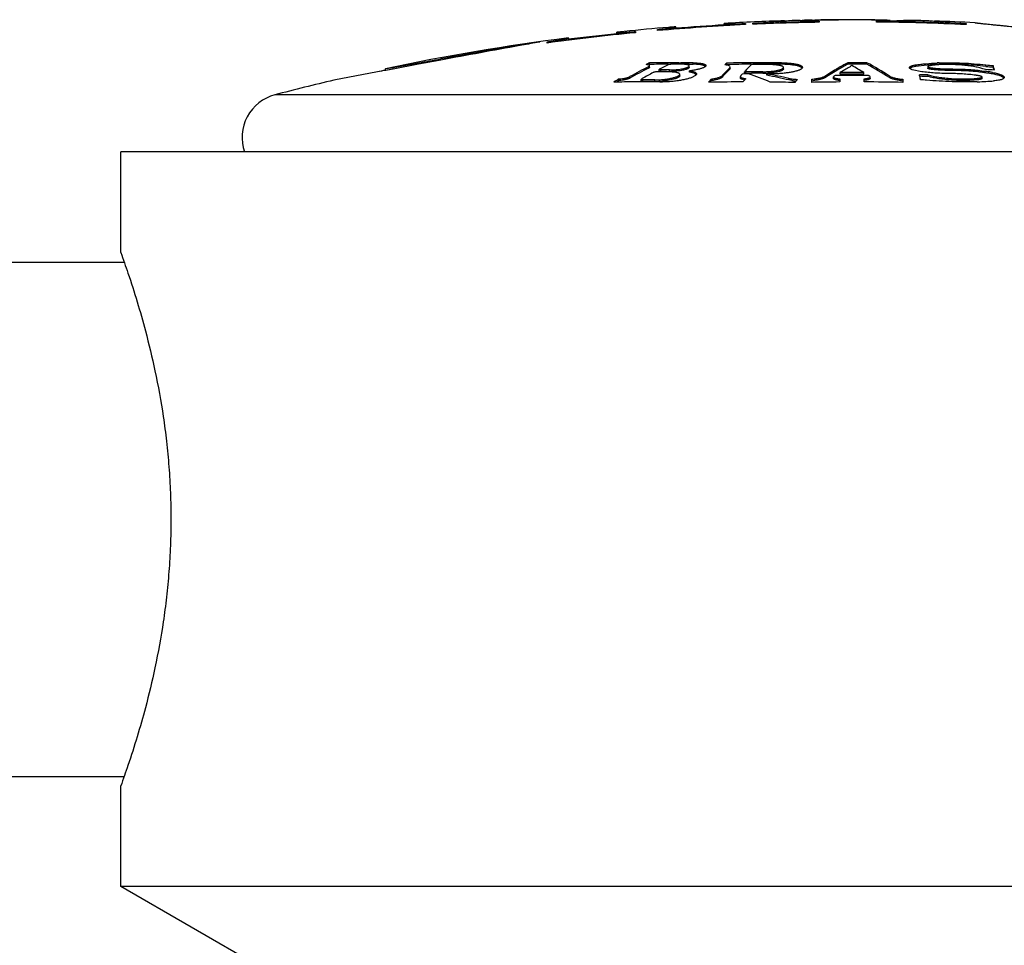
# Model space of a CAD drawing. Units: inches. Extents: x -0.6 to 22.5, y 5.7 to 12.9.
# Drawn here: x 1.9 to 2.6, y 7.5 to 8.1 of the extents above; entities that cross this region are included whole.
import ezdxf

# ---------------------------------------------------------------- set-up
doc = ezdxf.new("R2010")
doc.units = ezdxf.units.IN
doc.header["$LTSCALE"] = 1.21
doc.header["$MEASUREMENT"] = 0
doc.layers.get('0').update_dxf_attribs({"linetype": 'CONTINUOUS'})

msp = doc.modelspace()

# ---------------------------------------------------------------- linework, layer by layer
at = {"color": 7, "linetype": 'CONTINUOUS'}
for p, q in [((2.33244, 8.13061), (2.33129, 8.13053)), ((2.33244, 8.13046), (2.33244, 8.13061)), ((2.33244, 8.12932), (2.33244, 8.13033)), ((2.36544, 8.13159), (2.36544, 8.1329)), ((2.36932, 8.13153), (2.36544, 8.13159)), ((2.37994, 8.13286), (2.37994, 8.13208)), ((2.38494, 8.13309), (2.40646, 8.13445)), ((2.38494, 8.13232), (2.38494, 8.13309)), ((2.40646, 8.13345), (2.39733, 8.13282)), ((2.4156, 8.13398), (2.41696, 8.13401)), ((2.41696, 8.13501), (2.41844, 8.13504)), ((2.41844, 8.13504), (2.41992, 8.13506)), ((2.42163, 8.13481), (2.42073, 8.13468)), ((2.42073, 8.13368), (2.42073, 8.13468)), ((2.42073, 8.13468), (2.42809, 8.13447)), ((2.42212, 8.13355), (2.42076, 8.13366)), ((2.42585, 8.13501), (2.42608, 8.13501)), ((2.42994, 8.13447), (2.42994, 8.1337)), ((2.43111, 8.13509), (2.43111, 8.13529)), ((2.46781, 8.13522), (2.46781, 8.13542)), ((2.46898, 8.13384), (2.46898, 8.13461)), ((2.47083, 8.13462), (2.47819, 8.13488)), ((2.47819, 8.13388), (2.4768, 8.13374)), ((2.47786, 8.13496), (2.47729, 8.13501)), ((2.47819, 8.13488), (2.47786, 8.13496)), ((2.47819, 8.13388), (2.47819, 8.13488)), ((2.50843, 8.13429), (2.52994, 8.13286)), ((2.51757, 8.13263), (2.50843, 8.13329)), ((2.52994, 8.13286), (2.52994, 8.13208)), ((2.29744, 8.12746), (2.29244, 8.12692)), ((2.29244, 8.12563), (2.29244, 8.12692)), ((2.29649, 8.12576), (2.29244, 8.12563)), ((2.30494, 8.12742), (2.30494, 8.12662)), ((2.31994, 8.12801), (2.31994, 8.12881)), ((2.3319, 8.12918), (2.32838, 8.12871)), ((2.33244, 8.12932), (2.3319, 8.12918)), ((2.22654, 8.11788), (2.22637, 8.11785)), ((2.22641, 8.11785), (2.22641, 8.11842)), ((2.22772, 8.11809), (2.22654, 8.11788)), ((2.23994, 8.12027), (2.23978, 8.12025)), ((2.24494, 8.1196), (2.24494, 8.12038)), ((2.25891, 8.12162), (2.25502, 8.12092)), ((2.25944, 8.12179), (2.25891, 8.12162)), ((2.25944, 8.12297), (2.25944, 8.12307)), ((2.25944, 8.12179), (2.25944, 8.1228)), ((2.14012, 8.10298), (2.15641, 8.10583)), ((2.15753, 8.10513), (2.1403, 8.1019)), ((2.15641, 8.10583), (2.15736, 8.106)), ((2.17153, 8.10775), (2.15753, 8.10513)), ((2.17251, 8.10793), (2.17153, 8.10775)), ((2.17269, 8.10797), (2.17251, 8.10793)), ((2.31299, 8.10479), (2.31221, 8.10486)), ((2.31364, 8.10469), (2.31299, 8.10479)), ((2.31447, 8.1044), (2.31364, 8.10469)), ((2.31389, 8.10467), (2.3143, 8.10486)), ((2.31405, 8.10355), (2.31465, 8.10413)), ((2.3143, 8.10486), (2.31465, 8.10503)), ((2.31464, 8.10421), (2.31447, 8.1044)), ((2.31465, 8.10503), (2.31465, 8.10605)), ((2.31465, 8.10311), (2.31465, 8.10413)), ((2.32733, 8.10515), (2.32911, 8.10516)), ((2.33444, 8.10618), (2.33592, 8.10618)), ((2.34155, 8.10398), (2.34153, 8.1041)), ((2.34155, 8.10513), (2.34434, 8.10511)), ((2.34155, 8.10296), (2.34155, 8.10398)), ((2.3527, 8.10372), (2.35132, 8.10438)), ((2.36701, 8.1046), (2.36589, 8.10477)), ((2.36681, 8.10463), (2.36714, 8.10494)), ((2.36794, 8.1044), (2.36701, 8.1046)), ((2.36714, 8.10494), (2.36714, 8.10596)), ((2.3692, 8.10388), (2.36794, 8.1044)), ((2.36953, 8.10337), (2.3692, 8.10388)), ((2.38369, 8.10514), (2.38488, 8.10514)), ((2.38488, 8.10489), (2.38369, 8.10469)), ((2.44944, 8.10515), (2.44944, 8.10617)), ((2.46244, 8.10515), (2.46244, 8.10617)), ((2.49572, 8.10369), (2.49343, 8.10321)), ((2.50315, 8.10456), (2.49572, 8.10369)), ((2.54836, 8.10324), (2.54836, 8.10426)), ((2.13315, 8.10055), (2.1011, 8.09451)), ((2.13496, 8.10089), (2.13315, 8.10055)), ((2.13494, 8.10108), (2.13494, 8.1021)), ((2.13495, 8.10211), (2.13537, 8.10218)), ((2.13495, 8.10108), (2.13527, 8.10114)), ((2.13513, 8.10093), (2.13496, 8.10089)), ((2.13888, 8.10163), (2.13513, 8.10093)), ((2.13527, 8.10114), (2.13625, 8.10131)), ((2.13537, 8.10218), (2.14012, 8.10298)), ((2.13625, 8.10131), (2.14012, 8.10196)), ((2.14011, 8.10186), (2.13888, 8.10163)), ((2.1403, 8.1019), (2.14011, 8.10186)), ((2.31462, 8.10298), (2.31405, 8.10253)), ((2.31465, 8.10311), (2.31462, 8.10298)), ((2.32106, 8.10048), (2.32106, 8.1015)), ((2.32106, 8.1015), (2.32186, 8.10126)), ((2.32123, 8.10168), (2.3211, 8.10158)), ((2.32186, 8.102), (2.32123, 8.10168)), ((2.32186, 8.10126), (2.32225, 8.10125)), ((2.3262, 8.10023), (2.32803, 8.10022)), ((2.32803, 8.10022), (2.32818, 8.10022)), ((2.33515, 8.09725), (2.33515, 8.09827)), ((2.34151, 8.1028), (2.34078, 8.10218)), ((2.34155, 8.10296), (2.34151, 8.1028)), ((2.34183, 8.09965), (2.34183, 8.10067)), ((2.34452, 8.09907), (2.34183, 8.09965)), ((2.36913, 8.10274), (2.36929, 8.1029)), ((2.36929, 8.1029), (2.36953, 8.10337)), ((2.36951, 8.10223), (2.36929, 8.10188)), ((2.36953, 8.10235), (2.36951, 8.10223)), ((2.36953, 8.10235), (2.36953, 8.1029)), ((2.37661, 8.0974), (2.37637, 8.09688)), ((2.37637, 8.09585), (2.37637, 8.09688)), ((2.37637, 8.09688), (2.37669, 8.09631)), ((2.37877, 8.09867), (2.37758, 8.09844)), ((2.38132, 8.09868), (2.37877, 8.09867)), ((2.37929, 8.10025), (2.37927, 8.1002)), ((2.37927, 8.1002), (2.38006, 8.10003)), ((2.37927, 8.09918), (2.37927, 8.10003)), ((2.38006, 8.09901), (2.37927, 8.09918)), ((2.37956, 8.10052), (2.37929, 8.10025)), ((2.38006, 8.09901), (2.38132, 8.09902)), ((2.38132, 8.09902), (2.38199, 8.09902)), ((2.38199, 8.0986), (2.38132, 8.09868)), ((2.38199, 8.09902), (2.38394, 8.09902)), ((2.39441, 8.09762), (2.39441, 8.09865)), ((2.40571, 8.10191), (2.40571, 8.10293)), ((2.4401, 8.09695), (2.43982, 8.09671)), ((2.44418, 8.09846), (2.44418, 8.09948)), ((2.46026, 8.09849), (2.46026, 8.09951)), ((2.4638, 8.09733), (2.46353, 8.0975)), ((2.4647, 8.09652), (2.46434, 8.09699)), ((2.49438, 8.10103), (2.49331, 8.10137)), ((2.49868, 8.10019), (2.49438, 8.10103)), ((2.50378, 8.10346), (2.50378, 8.10244)), ((2.50416, 8.09681), (2.50416, 8.09783)), ((2.54315, 8.10152), (2.54135, 8.10212)), ((2.1011, 8.09451), (2.09994, 8.0943)), ((2.29392, 8.09303), (2.29025, 8.09298)), ((2.29391, 8.09407), (2.29391, 8.0951)), ((2.30886, 8.09378), (2.30886, 8.09481)), ((2.30886, 8.09481), (2.30966, 8.09454)), ((2.31004, 8.09311), (2.30886, 8.09311)), ((2.30903, 8.095), (2.30889, 8.09489)), ((2.3096, 8.09532), (2.30903, 8.095)), ((2.30966, 8.09454), (2.31004, 8.09453)), ((2.31111, 8.09311), (2.31004, 8.09311)), ((2.32155, 8.09305), (2.31826, 8.09308)), ((2.35655, 8.09292), (2.35466, 8.09289)), ((2.35558, 8.0929), (2.35591, 8.09328)), ((2.35591, 8.09328), (2.35653, 8.09398)), ((2.35653, 8.09398), (2.35653, 8.09501)), ((2.37794, 8.09467), (2.3772, 8.09496)), ((2.37921, 8.09435), (2.37794, 8.09467)), ((2.37876, 8.09382), (2.37814, 8.09311)), ((2.41144, 8.09409), (2.40934, 8.09444)), ((2.41397, 8.09344), (2.41335, 8.09273)), ((2.42494, 8.09281), (2.42494, 8.09493)), ((2.43982, 8.09671), (2.43973, 8.09648)), ((2.43973, 8.09545), (2.43973, 8.09648)), ((2.44394, 8.09519), (2.44394, 8.09307)), ((2.46049, 8.0931), (2.46049, 8.09522)), ((2.4647, 8.09549), (2.4647, 8.09652)), ((2.48694, 8.09489), (2.48694, 8.09277)), ((2.54076, 8.09647), (2.54069, 8.09662)), ((2.54076, 8.09545), (2.54076, 8.09647)), ((1.95494, 7.97698), (1.95494, 8.04548)), ((2.95494, 8.04548), (1.95494, 8.04548)), ((1.85494, 7.97048), (1.95726, 7.97048)), ((1.85494, 7.62048), (1.95726, 7.62048)), ((1.95494, 7.54548), (1.95494, 7.61398)), ((2.14244, 7.43723), (1.95494, 7.54548)), ((2.95494, 7.54548), (1.95494, 7.54548))]:
    msp.add_line(p, q, dxfattribs=at)
at = {"color": 9, "linetype": 'CONTINUOUS'}
for p, q in [((2.40646, 8.13345), (2.40646, 8.13445)), ((2.50843, 8.13329), (2.50843, 8.13429)), ((2.17254, 8.10794), (2.17254, 8.10874)), ((2.31405, 8.10253), (2.31405, 8.10355)), ((2.34434, 8.10511), (2.34434, 8.10613)), ((2.40431, 8.10512), (2.40431, 8.10614)), ((2.49572, 8.10369), (2.49572, 8.10471)), ((2.54334, 8.10366), (2.54334, 8.10468)), ((2.14012, 8.10196), (2.14012, 8.10298)), ((2.32225, 8.10023), (2.32225, 8.10125)), ((2.32818, 8.10022), (2.32818, 8.10124)), ((2.36389, 8.09625), (2.36389, 8.09728)), ((2.36929, 8.10188), (2.36929, 8.1029)), ((2.38006, 8.09901), (2.38006, 8.10003)), ((2.39171, 8.09902), (2.39171, 8.10004)), ((2.43418, 8.09614), (2.43418, 8.09717)), ((2.47771, 8.09611), (2.47771, 8.09714)), ((2.54794, 8.09852), (2.54794, 8.09954)), ((2.3012, 8.09568), (2.3012, 8.0967)), ((2.31004, 8.0935), (2.31004, 8.09453)), ((2.31827, 8.09348), (2.31827, 8.09451)), ((2.40934, 8.09444), (2.40934, 8.09547)), ((2.53738, 8.09453), (2.53738, 8.09555)), ((2.85009, 8.08429), (2.0598, 8.08429))]:
    msp.add_line(p, q, dxfattribs=at)
at = {"color": 7, "linetype": 'CONTINUOUS'}
for centre, radius, start, end in [((2.45494, 6.58481), 1.54909, 92.77509, 94.99955), ((2.38362, 7.45273), 0.67982, 94.41496, 94.74018), ((2.45494, 6.58481), 1.54967, 93.31092, 94.53397), ((2.45494, 6.58481), 1.55067, 91.79321, 93.30878), ((2.45494, 6.58481), 1.54909, 90.92471, 92.58995), ((2.42144, 7.95287), 0.1822, 91.40655, 94.7162), ((2.42144, 7.95191), 0.18216, 91.83766, 94.71894), ((2.45494, 6.58481), 1.54967, 91.26545, 91.40429), ((2.42141, 7.95372), 0.18135, 89.52879, 90.46998), ((2.43556, 7.95277), 0.18257, 93.68384, 94.37436), ((2.42141, 7.95365), 0.18142, 88.59486, 89.52873), ((2.45494, 6.58481), 1.55047, 89.25529, 91.14988), ((2.42871, 8.58492), 0.45044, 269.92109, 270.15722), ((2.45494, 6.58481), 1.55066, 89.52437, 90.88072), ((2.46693, 8.60101), 0.46641, 270.2521, 270.48), ((2.45494, 6.58481), 1.54909, 87.22491, 89.4808), ((2.46466, 7.95309), 0.18236, 86.02924, 86.72025), ((2.45494, 6.58481), 1.54967, 88.41078, 89.14067), ((2.49289, 7.95329), 0.18166, 88.9222, 94.64161), ((2.49289, 7.95349), 0.18147, 88.41178, 88.91983), ((2.49287, 7.95294), 0.18202, 85.09726, 88.41083), ((2.49289, 7.95249), 0.18146, 87.91461, 88.41075), ((2.49286, 7.95193), 0.18202, 85.09498, 87.91384), ((2.45494, 6.58481), 1.55067, 87.00576, 88.02186), ((2.45494, 6.58481), 1.54909, 95.55672, 97.79121), ((2.45494, 6.58481), 1.54967, 96.02044, 97.24751), ((2.45494, 6.58481), 1.55067, 94.71634, 95.82954), ((2.24404, 8.88532), 0.76032, 275.72952, 275.90439), ((2.45494, 6.58481), 1.55067, 97.24281, 101.90879), ((4.49176, -4.63987), 12.95784, 100.068431, 100.310432), ((4.11399, -2.29126), 10.57888, 100.278535, 100.574136), ((2.40516, 6.86648), 1.26464, 97.50661, 98.12534), ((2.76406, 5.15272), 3.01349, 100.01919, 100.25209), ((2.11742, 8.99349), 0.88237, 278.3097, 278.46324), ((1.12742, 13.86215), 5.84756, 280.144484, 280.295713), ((2.47221, 7.79133), 0.34999, 116.86555, 119.2488), ((2.46053, 7.80519), 0.33437, 115.8671, 116.33277), ((2.33292, 6.8365), 1.26968, 89.93139, 90.82451), ((2.33292, 6.83629), 1.26887, 90.25237, 90.82506), ((2.47827, 7.80085), 0.33935, 116.40901, 117.44577), ((2.33089, 6.83633), 1.26886, 89.77312, 90.04125), ((2.33292, 6.83648), 1.2697, 89.48469, 89.86481), ((2.33292, 6.83631), 1.26885, 89.61018, 89.80576), ((2.48303, 7.9838), 0.16839, 133.49014, 134.07809), ((2.39257, 6.65051), 1.45568, 89.538, 91.00107), ((2.39257, 6.6505), 1.45466, 90.34972, 91.00176), ((2.50781, 7.97713), 0.17798, 134.21765, 136.10655), ((2.39257, 6.65053), 1.45464, 89.53766, 90.30296), ((2.39124, 6.65051), 1.45439, 89.79156, 90.25047), ((2.40372, 8.02818), 0.07694, 87.8135, 89.56068), ((2.57432, 7.87729), 0.26074, 118.61741, 120.35785), ((2.57415, 7.87674), 0.26024, 118.63236, 120.26266), ((2.45494, 6.58481), 1.52137, 89.71754, 90.20713), ((2.45494, 6.58481), 1.52035, 89.71736, 90.20727), ((2.57961, 7.87761), 0.25994, 119.34545, 119.77154), ((2.32263, 7.87233), 0.26562, 58.79179, 60.79799), ((2.33518, 7.87354), 0.26516, 57.48556, 61.31826), ((2.33514, 7.87261), 0.2651, 57.46789, 61.30207), ((2.51527, 7.96435), 0.14073, 94.7232, 94.93919), ((2.51685, 7.94302), 0.16213, 92.30645, 94.65758), ((2.51754, 7.92822), 0.17795, 91.94604, 92.33932), ((2.51757, 7.92638), 0.17878, 91.94834, 92.32456), ((2.55212, 8.17817), 0.07401, 263.19398, 267.08803), ((2.55212, 8.1771), 0.07396, 263.18944, 267.08607), ((2.30526, 8.03977), 0.25151, 14.14345, 14.8577), ((2.45494, 6.58481), 1.54967, 101.91659, 102.12275), ((2.47225, 7.79044), 0.34989, 116.88111, 119.26538), ((2.48566, 7.78687), 0.35517, 118.32139, 119.71753), ((2.32072, 6.83546), 1.2645, 89.66885, 90.04139), ((2.32316, 6.83568), 1.26557, 89.77253, 90.04136), ((2.32316, 6.83551), 1.26472, 89.86204, 90.04139), ((2.32832, 8.14242), 0.04219, 269.81558, 271.7173), ((2.33461, 8.09725), 0.000535, 352.89696, 359.97106), ((2.50427, 7.96805), 0.1908, 135.09519, 137.36918), ((2.50416, 7.96722), 0.19059, 135.04512, 137.38921), ((2.522, 7.9635), 0.19765, 136.9437, 137.3572), ((2.38642, 6.6503), 1.44975, 89.7909, 90.25128), ((2.24746, 7.72142), 0.40046, 68.11575, 70.37005), ((2.38642, 6.65026), 1.44876, 89.79075, 90.09788), ((2.39189, 8.15398), 0.05497, 269.80659, 271.59196), ((2.39186, 8.15528), 0.05626, 271.58958, 273.35446), ((2.25376, 7.40216), 0.71055, 77.35181, 78.58277), ((2.39744, 8.17649), 0.0779, 267.77122, 269.51642), ((2.25375, 7.40159), 0.71011, 77.34348, 78.57524), ((2.40522, 8.10293), 0.000492, 0.01583, 9.5397), ((2.58123, 7.8656), 0.27431, 120.36896, 122.41732), ((2.5811, 7.86495), 0.27392, 120.27575, 122.43543), ((2.58965, 7.86084), 0.27948, 122.15567, 122.35169), ((2.45494, 6.58481), 1.51271, 89.6747, 90.5317), ((2.58268, 7.87226), 0.26611, 119.77371, 121.36311), ((2.45494, 6.58481), 1.51471, 89.79904, 90.40709), ((2.45494, 6.58481), 1.51369, 89.7989, 90.40736), ((2.31591, 7.86132), 0.27852, 57.79669, 57.92789), ((2.15784, 8.01827), 0.34953, 12.79448, 13.17642), ((2.47264, 6.58895), 1.50921, 88.8034, 89.03092), ((2.47264, 6.58895), 1.50819, 88.80259, 89.02117), ((2.51689, 7.92742), 0.17489, 81.06326, 81.41657), ((2.47141, 6.58895), 1.51427, 87.05759, 87.28458), ((2.51011, 7.88452), 0.21832, 80.02055, 81.05315), ((2.30959, 8.03993), 0.24701, 14.3707, 14.85044), ((2.45494, 6.58481), 1.55067, 103.23427, 104.76303), ((2.47526, 7.77773), 0.36553, 119.74458, 120.40766), ((2.47448, 7.77828), 0.36378, 119.76039, 120.09937), ((2.30852, 6.83431), 1.2588, 89.98445, 90.66453), ((2.31096, 6.83456), 1.25997, 89.66766, 90.04154), ((2.31096, 6.83439), 1.25911, 89.66743, 90.04157), ((2.30852, 6.83432), 1.25879, 89.55638, 89.88181), ((2.31851, 8.14193), 0.04845, 269.71077, 271.69906), ((2.31822, 8.15013), 0.05665, 271.75139, 275.34429), ((2.51606, 7.95232), 0.21403, 138.18958, 138.94658), ((2.38009, 6.64998), 1.44313, 90.07768, 90.93483), ((2.53752, 7.95431), 0.21135, 138.18208, 138.69192), ((2.38009, 6.64997), 1.44314, 88.67949, 89.33978), ((2.41546, 8.12673), 0.03289, 262.97922, 265.07001), ((2.41597, 8.13288), 0.03906, 265.09034, 266.9592), ((2.41616, 8.13618), 0.04237, 266.95161, 267.53656), ((2.57278, 7.95393), 0.21139, 138.18927, 138.69911), ((2.45494, 6.58481), 1.5083, 90.41786, 91.13968), ((2.41971, 8.14683), 0.05318, 275.77572, 277.53956), ((2.44533, 8.11541), 0.02128, 263.62171, 266.27279), ((2.45494, 6.58481), 1.5083, 88.78433, 89.78914), ((2.49239, 8.14802), 0.05443, 262.4055, 264.1277), ((2.13749, 8.01364), 0.3704, 12.61091, 12.79485), ((2.49802, 8.03791), 0.05661, 84.93371, 89.0579), ((2.53028, 8.34992), 0.2568, 271.59358, 271.72121), ((2.53145, 8.31857), 0.22543, 271.66344, 274.37435), ((2.06744, 8.05528), 0.03, 104.76303, 199.09567)]:
    msp.add_arc(centre, radius, start, end, dxfattribs=at)
for points, knots in [([(2.32225, 8.12904), (2.32299, 8.12912), (2.32439, 8.12926), (2.3261, 8.12945), (2.32735, 8.12959), (2.3282, 8.12969), (2.32897, 8.12978), (2.32968, 8.12987), (2.33031, 8.12995), (2.33086, 8.13003), (2.33133, 8.13009), (2.33167, 8.13015), (2.3319, 8.13019), (2.33204, 8.13021), (2.33216, 8.13023), (2.33226, 8.13026), (2.33234, 8.13028), (2.33239, 8.13029), (2.33243, 8.13031), (2.33244, 8.13032), (2.33244, 8.13033)], [0, 0, 0, 0, 0.216038, 0.411779, 0.500952, 0.583797, 0.659949, 0.729072, 0.790858, 0.845033, 0.891356, 0.929621, 0.94568, 0.959665, 0.971563, 0.981368, 0.989073, 0.994687, 0.998255, 1, 1, 1, 1]), ([(2.36544, 8.13259), (2.36544, 8.13259), (2.36545, 8.13258), (2.36546, 8.13257), (2.36548, 8.13257), (2.36552, 8.13256), (2.3656, 8.13255), (2.36571, 8.13254), (2.36586, 8.13253), (2.36604, 8.13252), (2.36625, 8.13251), (2.36659, 8.13251), (2.36709, 8.1325), (2.36778, 8.13251), (2.36859, 8.13252), (2.36951, 8.13253), (2.37053, 8.13255), (2.37165, 8.13258), (2.37286, 8.13261), (2.37463, 8.13267), (2.377, 8.13275), (2.37894, 8.13282), (2.37994, 8.13286)], [0, 0, 0, 0, 0.000609, 0.001597, 0.003083, 0.005101, 0.010772, 0.018646, 0.028722, 0.04099, 0.055435, 0.072036, 0.111594, 0.159414, 0.215187, 0.278549, 0.349089, 0.426343, 0.509809, 0.598942, 0.791831, 1, 1, 1, 1]), ([(2.42076, 8.13366), (2.42075, 8.13366), (2.42074, 8.13366), (2.42073, 8.13368), (2.42073, 8.13368)], [0, 0, 0, 0, 0.658154, 1, 1, 1, 1]), ([(2.56505, 8.13026), (2.56296, 8.13046), (2.55988, 8.13074), (2.55588, 8.13113), (2.55311, 8.13139), (2.55052, 8.13165), (2.5481, 8.13189), (2.54588, 8.13211), (2.54386, 8.13232), (2.54206, 8.13251), (2.5407, 8.13266), (2.53972, 8.13276), (2.53908, 8.13284), (2.53849, 8.13291), (2.53796, 8.13297), (2.5375, 8.13303), (2.53709, 8.13308), (2.53675, 8.13313), (2.53647, 8.13317), (2.53627, 8.1332), (2.53614, 8.13323), (2.53607, 8.13324), (2.53602, 8.13326), (2.53598, 8.13327), (2.53595, 8.13328), (2.53594, 8.13329), (2.53594, 8.13329)], [0, 0, 0, 0, 0.21579, 0.316437, 0.411633, 0.500944, 0.58396, 0.660299, 0.729608, 0.791566, 0.845884, 0.870098, 0.89231, 0.912494, 0.930626, 0.946685, 0.960653, 0.972513, 0.982253, 0.989862, 0.992866, 0.995337, 0.997274, 0.998683, 0.999573, 1, 1, 1, 1]), ([(2.29244, 8.12664), (2.29244, 8.12663), (2.29246, 8.12662), (2.29247, 8.12661), (2.2925, 8.12661), (2.29253, 8.12661), (2.29259, 8.1266), (2.29267, 8.1266), (2.29279, 8.12659), (2.29295, 8.12659), (2.29312, 8.12659), (2.29341, 8.1266), (2.29384, 8.12662), (2.29443, 8.12664), (2.29511, 8.12668), (2.2959, 8.12673), (2.29677, 8.12679), (2.29773, 8.12685), (2.29877, 8.12693), (2.3003, 8.12704), (2.30236, 8.12721), (2.30406, 8.12735), (2.30494, 8.12742)], [0, 0, 0, 0, 0.00154, 0.002989, 0.004953, 0.007447, 0.010477, 0.018157, 0.028, 0.039998, 0.054138, 0.070406, 0.109229, 0.15626, 0.211235, 0.273852, 0.343758, 0.420565, 0.503843, 0.59313, 0.787702, 1, 1, 1, 1]), ([(2.24728, 8.12073), (2.24814, 8.12085), (2.24979, 8.1211), (2.2518, 8.12141), (2.25329, 8.12165), (2.2543, 8.12181), (2.25523, 8.12196), (2.25608, 8.12211), (2.25684, 8.12224), (2.25751, 8.12236), (2.25808, 8.12246), (2.2585, 8.12254), (2.25878, 8.1226), (2.25895, 8.12264), (2.2591, 8.12268), (2.25922, 8.12271), (2.25931, 8.12273), (2.25938, 8.12276), (2.25942, 8.12278), (2.25944, 8.12279), (2.25944, 8.1228), (2.25944, 8.1228)], [0, 0, 0, 0, 0.21152, 0.405337, 0.494304, 0.577331, 0.653967, 0.723793, 0.786423, 0.841509, 0.88874, 0.927852, 0.944292, 0.958625, 0.97083, 0.980895, 0.988811, 0.994579, 0.998231, 0.999312, 1, 1, 1, 1]), ([(2.31465, 8.10413), (2.31465, 8.10415), (2.31465, 8.10418), (2.31464, 8.1042), (2.31464, 8.10421)], [0, 0, 0, 0, 0.74528, 1, 1, 1, 1]), ([(2.32997, 8.10519), (2.32972, 8.10519), (2.3292, 8.10517), (2.32857, 8.10509), (2.3281, 8.10501), (2.32779, 8.10494), (2.32754, 8.10487), (2.3274, 8.10481), (2.32733, 8.10478)], [0, 0, 0, 0, 0.28631, 0.575374, 0.70729, 0.824424, 0.92296, 1, 1, 1, 1]), ([(2.34153, 8.1041), (2.34149, 8.10419), (2.34138, 8.10432), (2.3412, 8.10445), (2.341, 8.10455), (2.34077, 8.10464), (2.34038, 8.10476), (2.3398, 8.10489), (2.339, 8.10502), (2.33807, 8.10511), (2.33703, 8.10516), (2.33629, 8.10518), (2.33591, 8.10518)], [0, 0, 0, 0, 0.048651, 0.08, 0.116944, 0.159818, 0.208762, 0.32476, 0.464083, 0.624853, 0.804544, 1, 1, 1, 1]), ([(2.34073, 8.10318), (2.34085, 8.10324), (2.34107, 8.10336), (2.3413, 8.10354), (2.34143, 8.10368), (2.3415, 8.10378), (2.34154, 8.10388), (2.34155, 8.10395), (2.34155, 8.10398)], [0, 0, 0, 0, 0.343596, 0.618039, 0.731315, 0.830655, 0.918841, 1, 1, 1, 1]), ([(2.34434, 8.10613), (2.34496, 8.10613), (2.34614, 8.1061), (2.34782, 8.10599), (2.3493, 8.10583), (2.35039, 8.10564), (2.35114, 8.10546), (2.35161, 8.10532), (2.35201, 8.10516), (2.35234, 8.105), (2.3526, 8.10483), (2.3528, 8.10465), (2.35292, 8.10445), (2.35294, 8.10431), (2.35294, 8.10424)], [0, 0, 0, 0, 0.202799, 0.387906, 0.551744, 0.691432, 0.751584, 0.80506, 0.851829, 0.891998, 0.925894, 0.954198, 0.978192, 1, 1, 1, 1]), ([(2.35132, 8.10438), (2.35112, 8.10444), (2.35069, 8.10455), (2.34972, 8.10474), (2.34831, 8.10493), (2.34641, 8.10507), (2.34506, 8.10511), (2.34434, 8.10511)], [0, 0, 0, 0, 0.088698, 0.188971, 0.422354, 0.695028, 1, 1, 1, 1]), ([(2.35294, 8.10424), (2.35294, 8.10397), (2.35265, 8.10363), (2.35226, 8.10334), (2.35196, 8.10315), (2.35162, 8.10297), (2.35137, 8.10286), (2.35124, 8.1028)], [0, 0, 0, 0, 0.360973, 0.492417, 0.642546, 0.811734, 1, 1, 1, 1]), ([(2.40351, 8.10424), (2.40305, 8.10435), (2.40204, 8.10454), (2.40038, 8.10474), (2.39852, 8.10486), (2.39721, 8.10489), (2.39653, 8.1049)], [0, 0, 0, 0, 0.201944, 0.440874, 0.709752, 1, 1, 1, 1]), ([(2.4057, 8.10302), (2.40569, 8.10308), (2.40565, 8.1032), (2.40551, 8.10337), (2.40532, 8.10354), (2.40507, 8.10369), (2.40477, 8.10384), (2.4044, 8.10399), (2.40397, 8.10412), (2.40367, 8.1042), (2.40351, 8.10424)], [0, 0, 0, 0, 0.070126, 0.150246, 0.245163, 0.357592, 0.488947, 0.639801, 0.810251, 1, 1, 1, 1]), ([(2.40431, 8.10614), (2.40529, 8.10613), (2.4072, 8.10608), (2.40953, 8.10592), (2.41127, 8.10574), (2.41246, 8.10559), (2.41356, 8.10541), (2.41457, 8.10521), (2.41548, 8.10499), (2.41616, 8.10479), (2.41665, 8.10461), (2.41698, 8.10448), (2.41723, 8.10437), (2.41742, 8.10428), (2.41766, 8.10415), (2.41798, 8.10395), (2.41831, 8.10366), (2.41848, 8.10339), (2.41855, 8.10317), (2.41856, 8.10307), (2.41856, 8.10301)], [0, 0, 0, 0, 0.195621, 0.378269, 0.463124, 0.542888, 0.617058, 0.6852, 0.746951, 0.80204, 0.827035, 0.850314, 0.871879, 0.882025, 0.89175, 0.926522, 0.955195, 0.978936, 0.989635, 1, 1, 1, 1]), ([(2.41695, 8.10347), (2.41668, 8.10359), (2.41609, 8.1038), (2.41512, 8.10407), (2.414, 8.10431), (2.41274, 8.10453), (2.41137, 8.10472), (2.40932, 8.10493), (2.40774, 8.10502), (2.40665, 8.10506)], [0, 0, 0, 0, 0.08325, 0.179943, 0.289617, 0.41154, 0.544763, 0.688147, 1, 1, 1, 1]), ([(2.41839, 8.1025), (2.41833, 8.10259), (2.41816, 8.10278), (2.41784, 8.10302), (2.41743, 8.10326), (2.41712, 8.1034), (2.41695, 8.10347)], [0, 0, 0, 0, 0.193242, 0.42165, 0.689817, 1, 1, 1, 1]), ([(2.49138, 8.10285), (2.49138, 8.10289), (2.49139, 8.10299), (2.49145, 8.10313), (2.49154, 8.10327), (2.49172, 8.10346), (2.49204, 8.10369), (2.49254, 8.10393), (2.49316, 8.10416), (2.49391, 8.10437), (2.49477, 8.10456), (2.49539, 8.10466), (2.49572, 8.10471)], [0, 0, 0, 0, 0.028574, 0.058618, 0.091594, 0.128603, 0.217331, 0.32829, 0.462509, 0.619841, 0.799484, 1, 1, 1, 1]), ([(2.49572, 8.10471), (2.49682, 8.10488), (2.49911, 8.10519), (2.50396, 8.10569), (2.50771, 8.10592), (2.51028, 8.10603)], [0, 0, 0, 0, 0.229132, 0.473335, 1, 1, 1, 1]), ([(2.51035, 8.10476), (2.50997, 8.10474), (2.50923, 8.10468), (2.50814, 8.10457), (2.50711, 8.10445), (2.5063, 8.10433), (2.50569, 8.10422), (2.50527, 8.10413), (2.50489, 8.10404), (2.50454, 8.10394), (2.50428, 8.10385), (2.50411, 8.10377), (2.504, 8.10371), (2.50391, 8.10365), (2.50384, 8.10359), (2.50379, 8.10353), (2.50378, 8.10348), (2.50378, 8.10346)], [0, 0, 0, 0, 0.167499, 0.328364, 0.481128, 0.623794, 0.690444, 0.753282, 0.81164, 0.864608, 0.911042, 0.93139, 0.949576, 0.965428, 0.978898, 0.99017, 1, 1, 1, 1]), ([(2.54135, 8.10212), (2.54088, 8.10226), (2.53989, 8.10253), (2.53776, 8.10304), (2.53482, 8.10361), (2.53102, 8.10417), (2.52695, 8.10459), (2.52273, 8.10487), (2.5185, 8.105), (2.51436, 8.10498), (2.51166, 8.10485), (2.51035, 8.10476)], [0, 0, 0, 0, 0.047254, 0.098345, 0.210848, 0.334769, 0.466831, 0.603352, 0.740385, 0.873901, 1, 1, 1, 1]), ([(2.5115, 8.10607), (2.5141, 8.10616), (2.5194, 8.10623), (2.5274, 8.10603), (2.53542, 8.10553), (2.54073, 8.105), (2.54334, 8.10468)], [0, 0, 0, 0, 0.245246, 0.498272, 0.752144, 1, 1, 1, 1]), ([(2.54334, 8.10366), (2.54073, 8.10398), (2.53542, 8.10451), (2.5274, 8.10501), (2.5194, 8.10521), (2.5141, 8.10514), (2.5115, 8.10505)], [0, 0, 0, 0, 0.247856, 0.501728, 0.754754, 1, 1, 1, 1]), ([(2.31981, 8.09996), (2.31955, 8.09996), (2.31903, 8.09993), (2.3184, 8.09986), (2.31793, 8.09977), (2.31762, 8.09969), (2.31737, 8.09961), (2.31723, 8.09955), (2.31717, 8.09952)], [0, 0, 0, 0, 0.285989, 0.57469, 0.706473, 0.823601, 0.922367, 1, 1, 1, 1]), ([(2.31827, 8.09451), (2.31923, 8.09451), (2.3212, 8.09456), (2.32415, 8.09479), (2.32659, 8.09511), (2.32845, 8.09543), (2.32973, 8.0957), (2.33092, 8.09599), (2.33198, 8.09629), (2.3329, 8.09661), (2.33368, 8.09693), (2.33423, 8.09722), (2.33457, 8.09745), (2.33478, 8.09762), (2.33494, 8.09778), (2.33506, 8.09795), (2.33513, 8.09811), (2.33515, 8.09822), (2.33515, 8.09827)], [0, 0, 0, 0, 0.162882, 0.332857, 0.499307, 0.57807, 0.652337, 0.721106, 0.783496, 0.838767, 0.88634, 0.925851, 0.942568, 0.957302, 0.970154, 0.981313, 0.991097, 1, 1, 1, 1]), ([(2.3211, 8.10158), (2.32109, 8.10158), (2.32107, 8.10155), (2.32106, 8.10152), (2.32106, 8.1015)], [0, 0, 0, 0, 0.294081, 1, 1, 1, 1]), ([(2.32225, 8.10023), (2.32216, 8.10023), (2.322, 8.10023), (2.32177, 8.10025), (2.32156, 8.10027), (2.32139, 8.10029), (2.32125, 8.10033), (2.32116, 8.10037), (2.32111, 8.1004), (2.32108, 8.10043), (2.32106, 8.10045), (2.32106, 8.10047), (2.32106, 8.10048)], [0, 0, 0, 0, 0.202853, 0.388175, 0.552033, 0.691678, 0.805184, 0.891901, 0.925745, 0.954028, 0.978069, 1, 1, 1, 1]), ([(2.33514, 8.09718), (2.33513, 8.0971), (2.33508, 8.09697), (2.33498, 8.09681), (2.33482, 8.09663), (2.33456, 8.09641), (2.33416, 8.09616), (2.33367, 8.09591), (2.33309, 8.09566), (2.33241, 8.09541), (2.33136, 8.09508), (2.32987, 8.09469), (2.32789, 8.0943), (2.32574, 8.09396), (2.32425, 8.0938), (2.32349, 8.09372)], [0, 0, 0, 0, 0.020605, 0.0325, 0.045747, 0.076808, 0.114472, 0.158919, 0.210084, 0.267747, 0.331576, 0.475969, 0.639092, 0.815764, 1, 1, 1, 1]), ([(2.33515, 8.09827), (2.33515, 8.09833), (2.33512, 8.09846), (2.33503, 8.09863), (2.33487, 8.09879), (2.33465, 8.09895), (2.33438, 8.09909), (2.33405, 8.09923), (2.33366, 8.09935), (2.33304, 8.09952), (2.33214, 8.09968), (2.33091, 8.09982), (2.32952, 8.09991), (2.32854, 8.09994), (2.32803, 8.09994)], [0, 0, 0, 0, 0.023349, 0.048585, 0.077761, 0.112191, 0.152628, 0.199451, 0.252819, 0.312731, 0.451659, 0.614489, 0.798449, 1, 1, 1, 1]), ([(2.32818, 8.10124), (2.32878, 8.10124), (2.33, 8.10126), (2.33184, 8.10137), (2.33369, 8.10155), (2.33547, 8.10179), (2.33711, 8.10207), (2.33835, 8.10236), (2.33924, 8.10261), (2.3398, 8.10279), (2.3403, 8.10298), (2.3406, 8.10311), (2.34073, 8.10318)], [0, 0, 0, 0, 0.140001, 0.286381, 0.433419, 0.575478, 0.707338, 0.824403, 0.876173, 0.922893, 0.964245, 1, 1, 1, 1]), ([(2.34078, 8.10218), (2.34066, 8.10212), (2.3404, 8.102), (2.33979, 8.10176), (2.33888, 8.10147), (2.33762, 8.10116), (2.33619, 8.10088), (2.33462, 8.10064), (2.33297, 8.10045), (2.33128, 8.10031), (2.33015, 8.10026), (2.32958, 8.10024)], [0, 0, 0, 0, 0.035377, 0.075958, 0.171966, 0.285897, 0.414773, 0.554969, 0.702322, 0.852267, 1, 1, 1, 1]), ([(2.35124, 8.1028), (2.35098, 8.10269), (2.35041, 8.10247), (2.3495, 8.10216), (2.34846, 8.10187), (2.34686, 8.10149), (2.34464, 8.10106), (2.3428, 8.10079), (2.34183, 8.10067)], [0, 0, 0, 0, 0.087467, 0.187649, 0.299774, 0.422873, 0.697253, 1, 1, 1, 1]), ([(2.34183, 8.10067), (2.34219, 8.10062), (2.34286, 8.10051), (2.34379, 8.10031), (2.3446, 8.10008), (2.34527, 8.09982), (2.3458, 8.09954), (2.34614, 8.09928), (2.34633, 8.09905), (2.34643, 8.09889), (2.34648, 8.09872), (2.3465, 8.0986), (2.3465, 8.09854)], [0, 0, 0, 0, 0.199143, 0.376646, 0.531595, 0.663755, 0.773595, 0.862854, 0.900997, 0.935795, 0.968347, 1, 1, 1, 1]), ([(2.34633, 8.09802), (2.34625, 8.09813), (2.34605, 8.09834), (2.34565, 8.0986), (2.34513, 8.09885), (2.34474, 8.099), (2.34452, 8.09907)], [0, 0, 0, 0, 0.18553, 0.410709, 0.681364, 1, 1, 1, 1]), ([(2.3465, 8.09854), (2.3465, 8.09847), (2.34647, 8.09831), (2.34638, 8.09808), (2.34622, 8.09785), (2.34601, 8.09762), (2.34573, 8.09739), (2.34527, 8.09706), (2.34487, 8.09684), (2.34459, 8.0967)], [0, 0, 0, 0, 0.080772, 0.168724, 0.267991, 0.381348, 0.510491, 0.656396, 1, 1, 1, 1]), ([(2.35653, 8.09501), (2.35741, 8.09513), (2.35867, 8.09534), (2.36026, 8.0957), (2.36129, 8.09599), (2.36217, 8.09629), (2.36281, 8.09656), (2.36324, 8.09678), (2.3635, 8.09694), (2.36372, 8.0971), (2.36384, 8.09722), (2.36389, 8.09728)], [0, 0, 0, 0, 0.34, 0.492045, 0.629104, 0.749382, 0.851558, 0.895627, 0.934988, 0.969717, 1, 1, 1, 1]), ([(2.39171, 8.10004), (2.39257, 8.10004), (2.3943, 8.10007), (2.39683, 8.10024), (2.39888, 8.10047), (2.4004, 8.10071), (2.40144, 8.10091), (2.40239, 8.10112), (2.40323, 8.10135), (2.40396, 8.1016), (2.40457, 8.10185), (2.40506, 8.1021), (2.40537, 8.10234), (2.40555, 8.10253), (2.40564, 8.10266), (2.4057, 8.1028), (2.40571, 8.10289), (2.40571, 8.10293)], [0, 0, 0, 0, 0.176362, 0.352105, 0.518551, 0.595795, 0.66787, 0.734006, 0.793552, 0.84598, 0.890914, 0.928192, 0.957988, 0.970327, 0.981201, 0.990937, 1, 1, 1, 1]), ([(2.40571, 8.10191), (2.40571, 8.10188), (2.4057, 8.1018), (2.40565, 8.10164), (2.40551, 8.10144), (2.40526, 8.10122), (2.40491, 8.101), (2.40448, 8.10079), (2.40397, 8.10058), (2.40336, 8.10037), (2.40241, 8.1001), (2.40105, 8.0998), (2.39924, 8.0995), (2.39725, 8.09926), (2.39586, 8.09915), (2.39515, 8.09911)], [0, 0, 0, 0, 0.009847, 0.020224, 0.043929, 0.073222, 0.109056, 0.15179, 0.201477, 0.257974, 0.321006, 0.465078, 0.629768, 0.810039, 1, 1, 1, 1]), ([(2.41717, 8.10153), (2.41696, 8.10142), (2.41649, 8.1012), (2.41572, 8.10089), (2.41483, 8.1006), (2.41345, 8.10022), (2.41149, 8.09978), (2.40889, 8.09935), (2.40604, 8.099), (2.40302, 8.09875), (2.39991, 8.09861), (2.39782, 8.09858), (2.39678, 8.09859)], [0, 0, 0, 0, 0.034992, 0.075049, 0.120056, 0.16982, 0.282515, 0.410477, 0.550332, 0.698143, 0.84956, 1, 1, 1, 1]), ([(2.41856, 8.10301), (2.41856, 8.10295), (2.41855, 8.10282), (2.41848, 8.10263), (2.41837, 8.10245), (2.41821, 8.10226), (2.41801, 8.10207), (2.41767, 8.10181), (2.41738, 8.10164), (2.41717, 8.10153)], [0, 0, 0, 0, 0.087616, 0.180495, 0.282436, 0.396253, 0.523881, 0.666607, 1, 1, 1, 1]), ([(2.42494, 8.09493), (2.42596, 8.09504), (2.42744, 8.09522), (2.42932, 8.09556), (2.43057, 8.09583), (2.43169, 8.09613), (2.43267, 8.09644), (2.43349, 8.09678), (2.43397, 8.09703), (2.43418, 8.09717)], [0, 0, 0, 0, 0.320437, 0.466447, 0.600832, 0.722262, 0.829681, 0.922364, 1, 1, 1, 1]), ([(2.47771, 8.09714), (2.47792, 8.09701), (2.4784, 8.09675), (2.47922, 8.09641), (2.48019, 8.09609), (2.48131, 8.0958), (2.48256, 8.09552), (2.48445, 8.09518), (2.48593, 8.095), (2.48694, 8.09489)], [0, 0, 0, 0, 0.07766, 0.170361, 0.277791, 0.399223, 0.533604, 0.679602, 1, 1, 1, 1]), ([(2.49331, 8.10137), (2.49302, 8.10148), (2.49263, 8.10164), (2.49215, 8.1019), (2.49188, 8.10208), (2.49166, 8.10227), (2.4915, 8.10246), (2.4914, 8.10265), (2.49138, 8.10278), (2.49138, 8.10285)], [0, 0, 0, 0, 0.356551, 0.505781, 0.63591, 0.747816, 0.843306, 0.925609, 1, 1, 1, 1]), ([(2.49343, 8.10321), (2.49322, 8.10315), (2.49284, 8.10303), (2.49233, 8.10282), (2.49193, 8.10259), (2.49171, 8.10242), (2.49162, 8.10233)], [0, 0, 0, 0, 0.317245, 0.588983, 0.815669, 1, 1, 1, 1]), ([(2.53542, 8.0978), (2.53467, 8.0979), (2.53315, 8.09806), (2.53085, 8.09826), (2.52852, 8.09843), (2.52619, 8.09858), (2.52384, 8.09869), (2.52071, 8.0988), (2.51759, 8.09886), (2.51447, 8.09892), (2.51212, 8.09897), (2.50978, 8.09907), (2.50672, 8.09926), (2.50302, 8.09962), (2.5001, 8.1), (2.49868, 8.10019)], [0, 0, 0, 0, 0.061728, 0.12455, 0.187938, 0.251616, 0.315402, 0.379131, 0.506181, 0.569678, 0.633382, 0.697153, 0.760431, 0.883007, 1, 1, 1, 1]), ([(2.50378, 8.10346), (2.50378, 8.10344), (2.50379, 8.10338), (2.50385, 8.10332), (2.50393, 8.10325), (2.50405, 8.10319), (2.5042, 8.10312), (2.50437, 8.10306), (2.50458, 8.10301), (2.50489, 8.10293), (2.50531, 8.10285), (2.50584, 8.10276), (2.50641, 8.10267), (2.507, 8.1026), (2.5076, 8.10253), (2.50843, 8.10244), (2.50948, 8.10234), (2.51076, 8.10224), (2.51206, 8.10215), (2.51337, 8.10209), (2.51511, 8.10201), (2.51729, 8.10196), (2.5199, 8.10192), (2.52251, 8.10188), (2.52511, 8.10183), (2.52773, 8.10175), (2.53035, 8.10164), (2.53296, 8.10148), (2.53555, 8.10127), (2.53889, 8.10093), (2.54137, 8.1006), (2.54299, 8.10035)], [0, 0, 0, 0, 0.00172, 0.003796, 0.006462, 0.009823, 0.013913, 0.018683, 0.024053, 0.029928, 0.042786, 0.056676, 0.07126, 0.086334, 0.101762, 0.117458, 0.149444, 0.182004, 0.214951, 0.248116, 0.281357, 0.347716, 0.41371, 0.479545, 0.545524, 0.611773, 0.678237, 0.744645, 0.810497, 0.875219, 1, 1, 1, 1]), ([(2.54794, 8.09852), (2.54707, 8.09867), (2.54531, 8.09897), (2.54264, 8.09939), (2.53989, 8.09977), (2.53706, 8.10011), (2.53416, 8.10037), (2.53121, 8.10058), (2.52824, 8.10072), (2.52528, 8.10081), (2.52282, 8.10085), (2.52085, 8.10088), (2.51938, 8.1009), (2.5179, 8.10093), (2.51642, 8.10096), (2.51493, 8.101), (2.51345, 8.10106), (2.51197, 8.10114), (2.5105, 8.10123), (2.50906, 8.10135), (2.50788, 8.10147), (2.50696, 8.10158), (2.5063, 8.10167), (2.50566, 8.10176), (2.50516, 8.10185), (2.50479, 8.10193), (2.50454, 8.102), (2.50431, 8.10206), (2.50413, 8.10213), (2.50398, 8.1022), (2.50387, 8.10228), (2.5038, 8.10235), (2.50378, 8.10241), (2.50378, 8.10244)], [0, 0, 0, 0, 0.059475, 0.12014, 0.182387, 0.246455, 0.312123, 0.378727, 0.445565, 0.512204, 0.57854, 0.611632, 0.644729, 0.677899, 0.711176, 0.744556, 0.777976, 0.811316, 0.844394, 0.87699, 0.908839, 0.924347, 0.93944, 0.953936, 0.967526, 0.973823, 0.979668, 0.984917, 0.98944, 0.99316, 0.996063, 0.998256, 1, 1, 1, 1]), ([(2.50416, 8.09783), (2.50468, 8.09768), (2.50578, 8.0974), (2.50814, 8.09687), (2.5114, 8.09629), (2.51558, 8.09574), (2.52001, 8.09535), (2.52455, 8.09513), (2.52903, 8.09508), (2.53331, 8.0952), (2.53607, 8.09541), (2.53738, 8.09555)], [0, 0, 0, 0, 0.048767, 0.101538, 0.217584, 0.344807, 0.479257, 0.61656, 0.752113, 0.881348, 1, 1, 1, 1]), ([(2.53738, 8.09453), (2.53607, 8.09439), (2.53331, 8.09418), (2.52903, 8.09405), (2.52455, 8.0941), (2.52001, 8.09433), (2.51558, 8.09472), (2.5114, 8.09526), (2.50814, 8.09584), (2.50578, 8.09637), (2.50468, 8.09666), (2.50416, 8.09681)], [0, 0, 0, 0, 0.118652, 0.247886, 0.38344, 0.520742, 0.655192, 0.782414, 0.89846, 0.951232, 1, 1, 1, 1]), ([(2.54069, 8.09662), (2.54065, 8.09666), (2.54056, 8.09673), (2.54038, 8.09683), (2.54016, 8.09692), (2.5398, 8.09704), (2.53927, 8.09718), (2.53858, 8.09733), (2.53784, 8.09746), (2.53705, 8.09759), (2.53625, 8.0977), (2.5357, 8.09777), (2.53542, 8.0978)], [0, 0, 0, 0, 0.028509, 0.065161, 0.109514, 0.160484, 0.277731, 0.409163, 0.549655, 0.696099, 0.846614, 1, 1, 1, 1]), ([(2.54794, 8.09954), (2.54851, 8.09944), (2.54961, 8.09923), (2.55115, 8.09886), (2.55251, 8.09846), (2.5535, 8.0981), (2.55418, 8.09779), (2.5546, 8.09757), (2.55496, 8.09734), (2.55527, 8.09712), (2.5555, 8.09689), (2.55568, 8.09666), (2.55578, 8.09643), (2.55581, 8.09627), (2.55581, 8.0962)], [0, 0, 0, 0, 0.19718, 0.376887, 0.536493, 0.673948, 0.733938, 0.787973, 0.836056, 0.878316, 0.91505, 0.946831, 0.974637, 1, 1, 1, 1]), ([(2.55375, 8.09696), (2.55337, 8.09712), (2.55254, 8.09742), (2.55118, 8.09783), (2.54962, 8.0982), (2.54852, 8.09841), (2.54794, 8.09852)], [0, 0, 0, 0, 0.203228, 0.439846, 0.706762, 1, 1, 1, 1]), ([(2.55563, 8.09569), (2.55555, 8.0958), (2.55534, 8.09604), (2.55492, 8.09635), (2.55438, 8.09667), (2.55397, 8.09686), (2.55375, 8.09696)], [0, 0, 0, 0, 0.185476, 0.412029, 0.683218, 1, 1, 1, 1]), ([(2.29391, 8.0951), (2.29466, 8.09516), (2.29578, 8.09529), (2.29722, 8.09552), (2.29823, 8.09572), (2.29915, 8.09594), (2.29996, 8.09618), (2.30063, 8.09642), (2.30103, 8.09661), (2.3012, 8.0967)], [0, 0, 0, 0, 0.302085, 0.448168, 0.586131, 0.712799, 0.825415, 0.921708, 1, 1, 1, 1]), ([(2.3012, 8.09568), (2.30103, 8.09558), (2.30063, 8.0954), (2.29996, 8.09515), (2.29915, 8.09492), (2.29823, 8.09469), (2.29722, 8.09449), (2.29578, 8.09426), (2.29466, 8.09413), (2.29391, 8.09407)], [0, 0, 0, 0, 0.078298, 0.174594, 0.287211, 0.413878, 0.551839, 0.69792, 1, 1, 1, 1]), ([(2.30889, 8.09489), (2.30889, 8.09489), (2.30887, 8.09486), (2.30886, 8.09483), (2.30886, 8.09481)], [0, 0, 0, 0, 0.28864, 1, 1, 1, 1]), ([(2.31004, 8.0935), (2.30996, 8.0935), (2.3098, 8.09351), (2.30956, 8.09352), (2.30936, 8.09354), (2.30919, 8.09358), (2.30905, 8.09361), (2.30896, 8.09365), (2.3089, 8.09369), (2.30888, 8.09372), (2.30886, 8.09375), (2.30886, 8.09377), (2.30886, 8.09378)], [0, 0, 0, 0, 0.201306, 0.385202, 0.547835, 0.686577, 0.799696, 0.886848, 0.921366, 0.95072, 0.976254, 1, 1, 1, 1]), ([(2.34459, 8.0967), (2.34432, 8.09656), (2.34373, 8.0963), (2.34278, 8.09594), (2.3417, 8.09558), (2.34005, 8.09511), (2.33775, 8.09457), (2.33474, 8.09402), (2.33151, 8.09358), (2.32816, 8.09325), (2.32483, 8.09307), (2.32263, 8.09303), (2.32155, 8.09305)], [0, 0, 0, 0, 0.038382, 0.081885, 0.13028, 0.183264, 0.30148, 0.433021, 0.573632, 0.718484, 0.862369, 1, 1, 1, 1]), ([(2.36389, 8.09625), (2.36384, 8.09619), (2.36372, 8.09608), (2.3635, 8.09592), (2.36324, 8.09575), (2.36281, 8.09553), (2.36217, 8.09526), (2.36129, 8.09496), (2.36026, 8.09468), (2.35867, 8.09431), (2.35741, 8.0941), (2.35653, 8.09398)], [0, 0, 0, 0, 0.030291, 0.065025, 0.104391, 0.148462, 0.250641, 0.370919, 0.507974, 0.660015, 1, 1, 1, 1]), ([(2.3772, 8.09496), (2.37708, 8.09502), (2.37685, 8.09515), (2.37658, 8.09536), (2.37644, 8.09557), (2.37638, 8.09573), (2.37637, 8.09581), (2.37637, 8.09585)], [0, 0, 0, 0, 0.327059, 0.593645, 0.810493, 0.906936, 1, 1, 1, 1]), ([(2.37669, 8.09631), (2.37676, 8.09625), (2.37692, 8.09613), (2.37721, 8.09598), (2.37755, 8.09583), (2.3781, 8.09563), (2.37893, 8.09542), (2.37963, 8.09529), (2.38001, 8.09523)], [0, 0, 0, 0, 0.078693, 0.170242, 0.275261, 0.393913, 0.671492, 1, 1, 1, 1]), ([(2.40934, 8.09547), (2.40975, 8.09537), (2.41064, 8.09521), (2.41205, 8.09503), (2.4136, 8.09491), (2.41467, 8.09486), (2.41522, 8.09485)], [0, 0, 0, 0, 0.213975, 0.455579, 0.719621, 1, 1, 1, 1]), ([(2.43418, 8.09614), (2.434, 8.09603), (2.4336, 8.09581), (2.43292, 8.09552), (2.43213, 8.09524), (2.43123, 8.09497), (2.43022, 8.09472), (2.4287, 8.09441), (2.42751, 8.09422), (2.42669, 8.09411)], [0, 0, 0, 0, 0.08069, 0.17502, 0.282815, 0.403624, 0.536738, 0.681256, 1, 1, 1, 1]), ([(2.43973, 8.09648), (2.43973, 8.09644), (2.43974, 8.09638), (2.43979, 8.09628), (2.43986, 8.09619), (2.44001, 8.09606), (2.44027, 8.0959), (2.4405, 8.09581), (2.44063, 8.09576)], [0, 0, 0, 0, 0.079321, 0.164986, 0.262122, 0.374176, 0.649969, 1, 1, 1, 1]), ([(2.44296, 8.09425), (2.44273, 8.09428), (2.44228, 8.09434), (2.44164, 8.09445), (2.44109, 8.09458), (2.44062, 8.09473), (2.44024, 8.09489), (2.44, 8.09504), (2.43986, 8.09517), (2.43979, 8.09526), (2.43974, 8.09535), (2.43973, 8.09542), (2.43973, 8.09545)], [0, 0, 0, 0, 0.198014, 0.378249, 0.537976, 0.675079, 0.788325, 0.877732, 0.914176, 0.945874, 0.973938, 1, 1, 1, 1]), ([(2.44063, 8.09576), (2.44084, 8.09568), (2.44131, 8.09555), (2.44208, 8.09539), (2.44298, 8.09527), (2.44361, 8.09521), (2.44394, 8.09519)], [0, 0, 0, 0, 0.197176, 0.433711, 0.703844, 1, 1, 1, 1]), ([(2.46049, 8.09522), (2.46079, 8.09524), (2.46136, 8.09529), (2.46218, 8.0954), (2.4629, 8.09554), (2.46352, 8.0957), (2.46396, 8.09585), (2.46424, 8.09599), (2.4644, 8.09609), (2.46453, 8.09619), (2.46463, 8.0963), (2.46469, 8.09641), (2.4647, 8.09648), (2.4647, 8.09652)], [0, 0, 0, 0, 0.195496, 0.376279, 0.538203, 0.678009, 0.793389, 0.841603, 0.883528, 0.919449, 0.949968, 0.976206, 1, 1, 1, 1]), ([(2.4647, 8.09549), (2.4647, 8.09546), (2.46469, 8.09538), (2.46463, 8.09527), (2.46453, 8.09517), (2.4644, 8.09506), (2.46424, 8.09496), (2.46396, 8.09483), (2.46352, 8.09467), (2.4629, 8.09451), (2.46218, 8.09438), (2.46136, 8.09427), (2.46079, 8.09422), (2.46049, 8.0942)], [0, 0, 0, 0, 0.023807, 0.050056, 0.080584, 0.116511, 0.158439, 0.206655, 0.322033, 0.461831, 0.623746, 0.804517, 1, 1, 1, 1]), ([(2.4852, 8.09407), (2.48437, 8.09418), (2.48318, 8.09437), (2.48166, 8.09469), (2.48066, 8.09494), (2.47975, 8.09521), (2.47896, 8.09549), (2.47829, 8.09578), (2.47788, 8.096), (2.47771, 8.09611)], [0, 0, 0, 0, 0.318703, 0.46321, 0.596321, 0.717134, 0.82494, 0.919287, 1, 1, 1, 1]), ([(2.53742, 8.09322), (2.53461, 8.09314), (2.52892, 8.09307), (2.52031, 8.09322), (2.51164, 8.09362), (2.50588, 8.09405), (2.50302, 8.0943)], [0, 0, 0, 0, 0.244552, 0.496292, 0.749884, 1, 1, 1, 1]), ([(2.53738, 8.09555), (2.53759, 8.09558), (2.538, 8.09562), (2.53859, 8.0957), (2.53914, 8.09579), (2.53957, 8.09588), (2.53988, 8.09596), (2.54009, 8.09602), (2.54027, 8.09608), (2.54043, 8.09615), (2.54057, 8.09622), (2.54067, 8.0963), (2.54074, 8.09638), (2.54076, 8.09644), (2.54076, 8.09647)], [0, 0, 0, 0, 0.17458, 0.341007, 0.497107, 0.640033, 0.705394, 0.765959, 0.821075, 0.87005, 0.912302, 0.947451, 0.975925, 1, 1, 1, 1]), ([(2.54076, 8.09545), (2.54076, 8.09542), (2.54074, 8.09535), (2.54067, 8.09527), (2.54057, 8.0952), (2.54043, 8.09513), (2.54027, 8.09506), (2.54009, 8.09499), (2.53988, 8.09493), (2.53957, 8.09485), (2.53914, 8.09477), (2.53859, 8.09468), (2.538, 8.0946), (2.53759, 8.09455), (2.53738, 8.09453)], [0, 0, 0, 0, 0.024088, 0.052573, 0.087727, 0.129982, 0.17896, 0.234071, 0.294636, 0.359994, 0.502916, 0.659007, 0.825427, 1, 1, 1, 1]), ([(2.55424, 8.09482), (2.5539, 8.09469), (2.55311, 8.09445), (2.55181, 8.09417), (2.5503, 8.09395), (2.54921, 8.09384), (2.54864, 8.0938)], [0, 0, 0, 0, 0.194356, 0.427944, 0.697901, 1, 1, 1, 1]), ([(2.55581, 8.0962), (2.55581, 8.09614), (2.55579, 8.09601), (2.55571, 8.09582), (2.55559, 8.09563), (2.55541, 8.09546), (2.55518, 8.09529), (2.5548, 8.09505), (2.55447, 8.09491), (2.55424, 8.09482)], [0, 0, 0, 0, 0.086074, 0.17647, 0.275971, 0.388159, 0.515432, 0.659329, 1, 1, 1, 1]), ([(1.95494, 7.97698), (1.95663, 7.97234), (1.96278, 7.9548), (1.97092, 7.92804), (1.97874, 7.89537), (1.9833, 7.8702), (1.98616, 7.84835), (1.9878, 7.83106), (1.98882, 7.81337), (1.98916, 7.79548), (1.98882, 7.77759), (1.9878, 7.7599), (1.98616, 7.74261), (1.9833, 7.72076), (1.97874, 7.69559), (1.97092, 7.66292), (1.96278, 7.63616), (1.95663, 7.61862), (1.95494, 7.61398)], [0, 0, 0, 0, 0.039886, 0.150244, 0.225779, 0.31127, 0.356852, 0.403793, 0.451661, 0.5, 0.548339, 0.596207, 0.643148, 0.68873, 0.774221, 0.849756, 0.960114, 1, 1, 1, 1])]:
    msp.add_open_spline(points, degree=3, knots=knots, dxfattribs=at)

doc.saveas('drawing.dxf')
